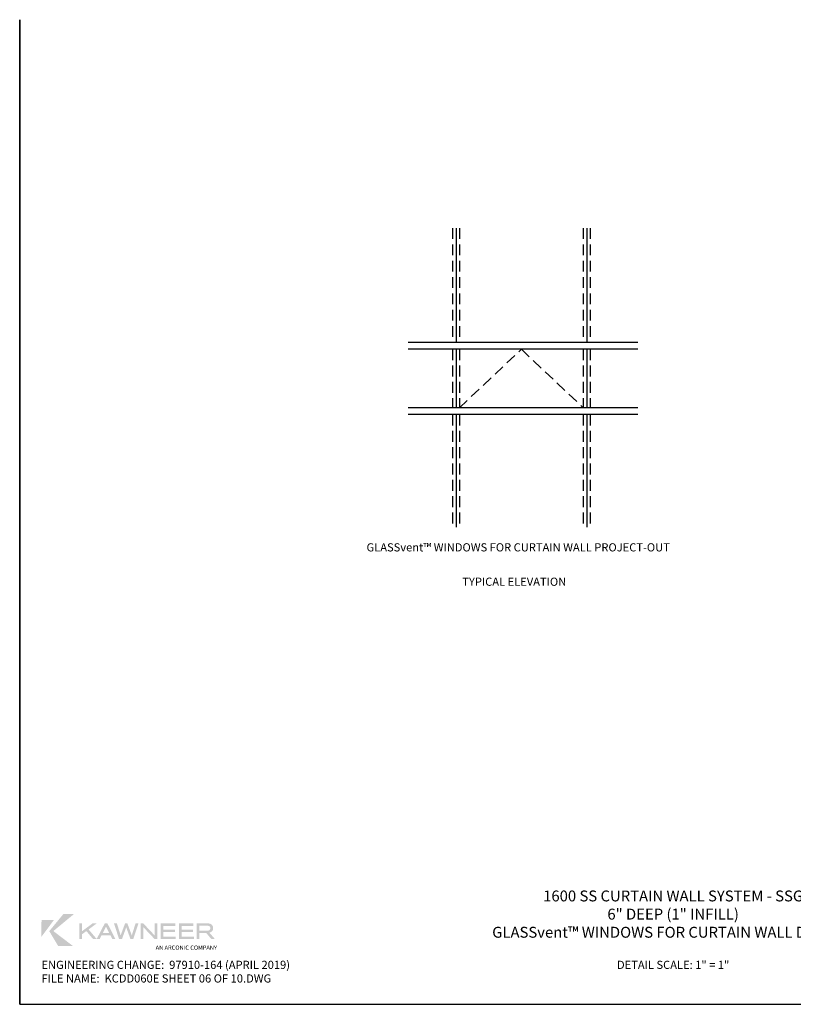
# Model space of a CAD drawing. Units: inches. Extents: x 0 to 71.9, y 0 to 45.2.
# Drawn here: x 0 to 35.5, y 0 to 45.2 of the extents above; entities that cross this region are included whole.
import ezdxf
from ezdxf.enums import TextEntityAlignment as Align

# ---------------------------------------------------------------- set-up
doc = ezdxf.new("R2010")
doc.units = ezdxf.units.IN
doc.header["$MEASUREMENT"] = 0
doc.linetypes.add('DASHED', pattern=[0.75, 0.5, -0.25])
doc.layers.get('0').update_dxf_attribs({"color": 4})
for name, color, linetype in [('FORMAT', 7, 'Continuous'), ('Kawneer Logo-English', 7, 'Continuous'), ('R-SWTS-DET1', 1, 'Continuous'), ('TEXT', 3, 'Continuous')]:
    doc.layers.add(name, color=color, linetype=linetype)
doc.styles.get("Standard").update_dxf_attribs({"font": 'arial.ttf'})

# ---------------------------------------------------------------- blocks, each defined once
blk = doc.blocks.new('Kawneer Logo English')
at = {"layer": 'Kawneer Logo-English'}
for points in [[(0.0002, 0.2564), (0, 0.1137), (0.0012, 0.1153), (0.0046, 0.1197), (0.0099, 0.1268), (0.0167, 0.136), (0.0248, 0.1468), (0.0339, 0.1588), (0.0435, 0.1717), (0.0535, 0.185), (0.0634, 0.1984), (0.073, 0.2112), (0.0821, 0.2234), (0.0902, 0.2342), (0.097, 0.2433), (0.1022, 0.2503), (0.1057, 0.2549), (0.1069, 0.2565)], [(0.2706, 0.0336), (0.2688, 0.035), (0.2633, 0.0391), (0.255, 0.0454), (0.2442, 0.0536), (0.2314, 0.0633), (0.2173, 0.0741), (0.202, 0.0857), (0.1863, 0.0976), (0.1706, 0.1096), (0.1553, 0.1211), (0.1411, 0.132), (0.1285, 0.1417), (0.1176, 0.15), (0.1094, 0.1563), (0.1041, 0.1604), (0.1023, 0.1619), (0.1044, 0.1637), (0.1101, 0.1683), (0.1189, 0.1757), (0.1304, 0.1851), (0.1439, 0.1963), (0.159, 0.2087), (0.1751, 0.2221), (0.1917, 0.2359), (0.2083, 0.2496), (0.2244, 0.2628), (0.2395, 0.2753), (0.253, 0.2864), (0.2644, 0.2959), (0.2731, 0.3031), (0.2788, 0.3078), (0.2808, 0.3095), (0.2799, 0.3095), (0.277, 0.3096), (0.2725, 0.3096), (0.2666, 0.3096), (0.2597, 0.3096), (0.252, 0.3096), (0.2438, 0.3096), (0.2352, 0.3096), (0.2267, 0.3096), (0.2184, 0.3095), (0.2106, 0.3095), (0.2037, 0.3095), (0.1979, 0.3095), (0.1933, 0.3095), (0.1904, 0.3095), (0.1894, 0.3095), (0.188, 0.3078), (0.1841, 0.303), (0.1781, 0.2958), (0.1702, 0.2862), (0.161, 0.2751), (0.1507, 0.2625), (0.1396, 0.2491), (0.1283, 0.2352), (0.1169, 0.2214), (0.1059, 0.208), (0.0955, 0.1955), (0.0863, 0.1843), (0.0785, 0.1748), (0.0724, 0.1675), (0.0686, 0.1627), (0.0672, 0.1612), (0.068, 0.1597), (0.0704, 0.1556), (0.0743, 0.1493), (0.0791, 0.1412), (0.0849, 0.1315), (0.0913, 0.1208), (0.0982, 0.1092), (0.1053, 0.0973), (0.1124, 0.0855), (0.1193, 0.0739), (0.1257, 0.0632), (0.1315, 0.0535), (0.1364, 0.0454), (0.1402, 0.0391), (0.1426, 0.035), (0.1435, 0.0336)], [(0.8092, 0.2278), (0.7789, 0.1309), (0.7782, 0.1288), (0.7776, 0.127), (0.7771, 0.1253), (0.7767, 0.1238), (0.7764, 0.1249), (0.7761, 0.126), (0.7759, 0.1268), (0.7758, 0.1272), (0.7756, 0.128), (0.7751, 0.1292), (0.774, 0.1323), (0.7721, 0.1373), (0.7698, 0.1436), (0.7671, 0.1512), (0.764, 0.1596), (0.7606, 0.1686), (0.7573, 0.1779), (0.7539, 0.1872), (0.7506, 0.1962), (0.7475, 0.2046), (0.7448, 0.2122), (0.7424, 0.2185), (0.7406, 0.2235), (0.7395, 0.2266), (0.7391, 0.2278), (0.7191, 0.2278), (0.6843, 0.1336), (0.6832, 0.1306), (0.6824, 0.1282), (0.6817, 0.1261), (0.6812, 0.1241), (0.6809, 0.1251), (0.6805, 0.1262), (0.6802, 0.1273), (0.6799, 0.1287), (0.6795, 0.1298), (0.6785, 0.1329), (0.677, 0.1378), (0.675, 0.1442), (0.6726, 0.1516), (0.67, 0.16), (0.6672, 0.169), (0.6643, 0.1782), (0.6614, 0.1875), (0.6586, 0.1964), (0.656, 0.2047), (0.6536, 0.2123), (0.6516, 0.2186), (0.6501, 0.2235), (0.6491, 0.2266), (0.6488, 0.2278), (0.6238, 0.2278), (0.6676, 0.0927), (0.6923, 0.0927), (0.726, 0.1855), (0.727, 0.1883), (0.7278, 0.1906), (0.7285, 0.1928), (0.729, 0.1947), (0.7299, 0.1922), (0.7307, 0.1894), (0.7318, 0.1863), (0.7331, 0.1827), (0.7655, 0.0927), (0.7896, 0.0927), (0.8341, 0.2278), (0.8306, 0.2278)], [(0.9726, 0.2278), (0.9726, 0.1355), (0.973, 0.1265), (0.973, 0.1255), (0.9731, 0.1238), (0.9717, 0.1254), (0.9711, 0.1263), (0.9642, 0.1339), (0.8756, 0.2278), (0.853, 0.2278), (0.853, 0.0927), (0.8757, 0.0927), (0.8757, 0.1928), (0.8757, 0.1931), (0.8756, 0.194), (0.8755, 0.1953), (0.8754, 0.1968), (0.8756, 0.1965), (0.8757, 0.1963), (0.8765, 0.1955), (0.8782, 0.1936), (0.8798, 0.1918), (0.8805, 0.1909), (0.8816, 0.1898), (0.8845, 0.1867), (0.8892, 0.1819), (0.8952, 0.1756), (0.9021, 0.1681), (0.91, 0.1598), (0.9184, 0.151), (0.9272, 0.1418), (0.9358, 0.1326), (0.9442, 0.1237), (0.9521, 0.1154), (0.9591, 0.108), (0.965, 0.1017), (0.9696, 0.0969), (0.9726, 0.0938), (0.9736, 0.0927), (0.9952, 0.0927), (0.9952, 0.2278), (0.9927, 0.2278)], [(1.0494, 0.1526), (1.0512, 0.1526), (1.0549, 0.1526), (1.0602, 0.1526), (1.0668, 0.1526), (1.0744, 0.1526), (1.0827, 0.1526), (1.0915, 0.1526), (1.1006, 0.1526), (1.1095, 0.1526), (1.1182, 0.1526), (1.1262, 0.1526), (1.1334, 0.1526), (1.1396, 0.1526), (1.1442, 0.1526), (1.1472, 0.1526), (1.1482, 0.1526), (1.1482, 0.173), (1.1472, 0.173), (1.1442, 0.173), (1.1396, 0.173), (1.1335, 0.173), (1.1262, 0.173), (1.1182, 0.173), (1.1095, 0.173), (1.1006, 0.173), (1.0915, 0.173), (1.0827, 0.173), (1.0744, 0.173), (1.0668, 0.173), (1.0602, 0.173), (1.0549, 0.173), (1.0512, 0.173), (1.0494, 0.173), (1.0494, 0.1754), (1.0494, 0.1794), (1.0494, 0.1844), (1.0494, 0.1899), (1.0494, 0.1953), (1.0494, 0.2003), (1.0494, 0.2043), (1.0494, 0.2067), (1.0512, 0.2067), (1.055, 0.2067), (1.0605, 0.2067), (1.0672, 0.2067), (1.075, 0.2067), (1.0835, 0.2067), (1.0925, 0.2067), (1.1019, 0.2067), (1.1111, 0.2067), (1.12, 0.2067), (1.1283, 0.2067), (1.1356, 0.2067), (1.1419, 0.2067), (1.1466, 0.2067), (1.1497, 0.2067), (1.1508, 0.2067), (1.1508, 0.2278), (1.1483, 0.2278), (1.0259, 0.2278), (1.0259, 0.0927), (1.1556, 0.0927), (1.1556, 0.1137), (1.1545, 0.1137), (1.1512, 0.1137), (1.1462, 0.1137), (1.1397, 0.1137), (1.1319, 0.1137), (1.1232, 0.1137), (1.1139, 0.1137), (1.1043, 0.1137), (1.0945, 0.1137), (1.0851, 0.1137), (1.0761, 0.1137), (1.0679, 0.1137), (1.0609, 0.1137), (1.0552, 0.1137), (1.0513, 0.1137), (1.0494, 0.1137), (1.0494, 0.1164), (1.0494, 0.1209), (1.0494, 0.1267), (1.0494, 0.1331), (1.0494, 0.1395), (1.0494, 0.1453), (1.0494, 0.1499)], [(1.2056, 0.1526), (1.2075, 0.1526), (1.2112, 0.1526), (1.2165, 0.1526), (1.223, 0.1526), (1.2306, 0.1526), (1.239, 0.1526), (1.2478, 0.1526), (1.2568, 0.1526), (1.2658, 0.1526), (1.2744, 0.1526), (1.2826, 0.1526), (1.2897, 0.1526), (1.2958, 0.1526), (1.3005, 0.1526), (1.3035, 0.1526), (1.3045, 0.1526), (1.3045, 0.173), (1.3035, 0.173), (1.3005, 0.173), (1.2958, 0.173), (1.2897, 0.173), (1.2826, 0.173), (1.2744, 0.173), (1.2658, 0.173), (1.2568, 0.173), (1.2478, 0.173), (1.239, 0.173), (1.2306, 0.173), (1.223, 0.173), (1.2165, 0.173), (1.2112, 0.173), (1.2075, 0.173), (1.2056, 0.173), (1.2056, 0.1754), (1.2056, 0.1794), (1.2056, 0.1844), (1.2056, 0.1899), (1.2056, 0.1953), (1.2056, 0.2003), (1.2056, 0.2043), (1.2056, 0.2067), (1.2075, 0.2067), (1.2113, 0.2067), (1.2167, 0.2067), (1.2234, 0.2067), (1.2313, 0.2067), (1.2397, 0.2067), (1.2489, 0.2067), (1.2581, 0.2067), (1.2674, 0.2067), (1.2762, 0.2067), (1.2845, 0.2067), (1.2919, 0.2067), (1.2981, 0.2067), (1.3029, 0.2067), (1.306, 0.2067), (1.3071, 0.2067), (1.3071, 0.2278), (1.3046, 0.2278), (1.1822, 0.2278), (1.1822, 0.0927), (1.3119, 0.0927), (1.3119, 0.1137), (1.3107, 0.1137), (1.3075, 0.1137), (1.3024, 0.1137), (1.2959, 0.1137), (1.2882, 0.1137), (1.2795, 0.1137), (1.2702, 0.1137), (1.2605, 0.1137), (1.2508, 0.1137), (1.2413, 0.1137), (1.2324, 0.1137), (1.2242, 0.1137), (1.2172, 0.1137), (1.2115, 0.1137), (1.2076, 0.1137), (1.2056, 0.1137), (1.2056, 0.1164), (1.2056, 0.1209), (1.2056, 0.1267), (1.2056, 0.1331), (1.2056, 0.1395), (1.2056, 0.1453), (1.2056, 0.1499)]]:
    blk.add_hatch(color=256, dxfattribs=at).paths.add_polyline_path(points)
h = blk.add_hatch(color=256, dxfattribs=at)
h.paths.add_polyline_path([(0.527, 0.1446), (0.529, 0.1487), (0.5323, 0.1552), (0.5365, 0.1634), (0.541, 0.1723), (0.5453, 0.1808), (0.5491, 0.1882), (0.5516, 0.1932), (0.5526, 0.1952), (0.5528, 0.1958), (0.5534, 0.1971), (0.5542, 0.199), (0.555, 0.2013), (0.5555, 0.2001), (0.5561, 0.1989), (0.5567, 0.1975), (0.5575, 0.1959), (0.5583, 0.1943), (0.5606, 0.1896), (0.564, 0.1829), (0.568, 0.1749), (0.5724, 0.1662), (0.5766, 0.1578), (0.5803, 0.1503), (0.5831, 0.1446), (0.5791, 0.1446), (0.5725, 0.1446), (0.5642, 0.1446), (0.555, 0.1446), (0.5459, 0.1446), (0.5376, 0.1446), (0.5311, 0.1446)], flags=16)
h.paths.add_polyline_path([(0.5657, 0.2278), (0.5444, 0.2278), (0.4748, 0.0934), (0.473, 0.0956), (0.47, 0.0991), (0.4661, 0.1037), (0.4616, 0.1091), (0.4563, 0.1153), (0.4507, 0.122), (0.4448, 0.1291), (0.4387, 0.1362), (0.4327, 0.1433), (0.4269, 0.1502), (0.4215, 0.1567), (0.4165, 0.1626), (0.4123, 0.1675), (0.4089, 0.1715), (0.4065, 0.1744), (0.4053, 0.1758), (0.4067, 0.1769), (0.4094, 0.1789), (0.4132, 0.1817), (0.4179, 0.1852), (0.4232, 0.1891), (0.4291, 0.1935), (0.4353, 0.1982), (0.4416, 0.2029), (0.4479, 0.2076), (0.454, 0.2121), (0.4596, 0.2163), (0.4646, 0.22), (0.4689, 0.2232), (0.4721, 0.2256), (0.4743, 0.2272), (0.475, 0.2278), (0.4674, 0.2278), (0.4396, 0.2278), (0.4386, 0.227), (0.4359, 0.2251), (0.4318, 0.2221), (0.4264, 0.2181), (0.4201, 0.2133), (0.4129, 0.208), (0.4051, 0.2023), (0.397, 0.1963), (0.3889, 0.1904), (0.3809, 0.1845), (0.3733, 0.1788), (0.3663, 0.1737), (0.3602, 0.1691), (0.355, 0.1654), (0.3513, 0.1626), (0.3491, 0.161), (0.3491, 0.1631), (0.3491, 0.1663), (0.3491, 0.1703), (0.3491, 0.175), (0.3491, 0.1802), (0.3491, 0.1858), (0.3491, 0.1917), (0.3491, 0.1975), (0.3491, 0.2033), (0.3491, 0.2088), (0.3491, 0.214), (0.3491, 0.2185), (0.3491, 0.2223), (0.3491, 0.2252), (0.3491, 0.2271), (0.3491, 0.2278), (0.3258, 0.2278), (0.3258, 0.0927), (0.3487, 0.0927), (0.3487, 0.0944), (0.3487, 0.0988), (0.3487, 0.1052), (0.3487, 0.1126), (0.3487, 0.12), (0.3487, 0.1267), (0.3487, 0.1318), (0.3487, 0.1343), (0.3507, 0.1357), (0.3549, 0.1388), (0.3605, 0.1429), (0.3669, 0.1476), (0.3733, 0.1523), (0.3792, 0.1566), (0.3837, 0.1599), (0.3862, 0.1618), (0.3873, 0.1604), (0.3895, 0.1578), (0.3925, 0.1542), (0.3965, 0.1495), (0.4009, 0.1443), (0.4058, 0.1384), (0.4109, 0.1322), (0.4162, 0.126), (0.4216, 0.1196), (0.4266, 0.1137), (0.4313, 0.108), (0.4355, 0.1029), (0.4391, 0.0987), (0.4418, 0.0955), (0.4436, 0.0934), (0.4442, 0.0927), (0.4743, 0.0927), (0.4754, 0.0927), (0.5008, 0.0927), (0.5015, 0.094), (0.5032, 0.0973), (0.5055, 0.1021), (0.5083, 0.1077), (0.5111, 0.1135), (0.5137, 0.1186), (0.5157, 0.1226), (0.5167, 0.1248), (0.518, 0.1248), (0.5207, 0.1248), (0.5246, 0.1248), (0.5296, 0.1248), (0.5353, 0.1248), (0.5415, 0.1248), (0.5482, 0.1248), (0.5551, 0.1248), (0.562, 0.1248), (0.5688, 0.1248), (0.575, 0.1248), (0.5807, 0.1248), (0.5856, 0.1248), (0.5896, 0.1248), (0.5923, 0.1248), (0.5936, 0.1248), (0.5946, 0.1226), (0.5966, 0.1186), (0.5992, 0.1135), (0.602, 0.1077), (0.6048, 0.1021), (0.6071, 0.0973), (0.6088, 0.094), (0.6094, 0.0927), (0.6364, 0.0927), (0.5672, 0.2278)])
h = blk.add_hatch(color=256, dxfattribs=at)
h.paths.add_polyline_path([(1.3584, 0.1651), (1.3584, 0.168), (1.3584, 0.1729), (1.3584, 0.1792), (1.3584, 0.1862), (1.3584, 0.1931), (1.3584, 0.1995), (1.3584, 0.2044), (1.3584, 0.2072), (1.3599, 0.2072), (1.3627, 0.2072), (1.3664, 0.2072), (1.3711, 0.2072), (1.3764, 0.2072), (1.3823, 0.2072), (1.3883, 0.2072), (1.3946, 0.2072), (1.4008, 0.2072), (1.4067, 0.2072), (1.4123, 0.2072), (1.4173, 0.2072), (1.4214, 0.2072), (1.4245, 0.2072), (1.4266, 0.2072), (1.4273, 0.2072), (1.431, 0.2071), (1.4343, 0.2069), (1.4359, 0.2067), (1.4374, 0.2064), (1.4389, 0.2061), (1.4404, 0.2056), (1.4417, 0.2051), (1.443, 0.2045), (1.4442, 0.2037), (1.4454, 0.2029), (1.4466, 0.2018), (1.4476, 0.2007), (1.4486, 0.1993), (1.4495, 0.1978), (1.4504, 0.1961), (1.4511, 0.1945), (1.4516, 0.193), (1.452, 0.1914), (1.4522, 0.19), (1.4524, 0.1887), (1.4524, 0.1875), (1.4525, 0.1863), (1.4524, 0.1845), (1.4522, 0.1828), (1.4519, 0.181), (1.4514, 0.1794), (1.4508, 0.1779), (1.4501, 0.1765), (1.4493, 0.1751), (1.4483, 0.1737), (1.447, 0.1723), (1.4457, 0.1711), (1.4443, 0.17), (1.4428, 0.169), (1.4412, 0.1682), (1.4396, 0.1675), (1.4379, 0.1669), (1.4361, 0.1665), (1.4342, 0.166), (1.4324, 0.1657), (1.4304, 0.1655), (1.4285, 0.1654), (1.4244, 0.1652), (1.4202, 0.1651), (1.4177, 0.1651), (1.4111, 0.1651), (1.4018, 0.1651), (1.391, 0.1651), (1.38, 0.1651), (1.37, 0.1651), (1.3623, 0.1651)], flags=16)
h.paths.add_polyline_path([(1.4438, 0.1486), (1.4469, 0.1492), (1.4495, 0.1499), (1.4519, 0.1506), (1.454, 0.1515), (1.4559, 0.1522), (1.4576, 0.153), (1.4591, 0.154), (1.4606, 0.1549), (1.4621, 0.1558), (1.4634, 0.1569), (1.4647, 0.158), (1.4659, 0.1591), (1.467, 0.1602), (1.468, 0.1613), (1.4689, 0.1626), (1.4699, 0.1637), (1.4706, 0.1649), (1.4715, 0.1662), (1.4721, 0.1674), (1.4728, 0.1686), (1.4733, 0.1699), (1.4738, 0.1711), (1.4743, 0.1724), (1.4747, 0.1737), (1.4754, 0.1761), (1.4758, 0.1785), (1.4762, 0.1808), (1.4765, 0.1831), (1.4766, 0.1851), (1.4767, 0.1871), (1.4766, 0.1889), (1.4765, 0.1906), (1.4764, 0.1924), (1.4761, 0.1941), (1.4758, 0.1958), (1.4756, 0.1974), (1.4751, 0.199), (1.4746, 0.2006), (1.4742, 0.2021), (1.4735, 0.2036), (1.473, 0.2051), (1.4722, 0.2065), (1.4715, 0.2079), (1.4706, 0.2092), (1.4698, 0.2105), (1.4689, 0.2118), (1.4679, 0.213), (1.4669, 0.2141), (1.4658, 0.2154), (1.4647, 0.2164), (1.4635, 0.2174), (1.4622, 0.2184), (1.461, 0.2194), (1.4596, 0.2203), (1.4583, 0.2211), (1.4568, 0.222), (1.4554, 0.2227), (1.4538, 0.2234), (1.4523, 0.224), (1.4507, 0.2246), (1.4491, 0.2251), (1.4473, 0.2256), (1.4452, 0.2262), (1.4433, 0.2265), (1.4411, 0.2269), (1.4389, 0.2272), (1.4364, 0.2274), (1.4335, 0.2276), (1.43, 0.2277), (1.4261, 0.2278), (1.426, 0.2278), (1.3349, 0.2278), (1.3349, 0.0927), (1.3586, 0.0927), (1.3586, 0.0947), (1.3586, 0.1001), (1.3586, 0.108), (1.3586, 0.117), (1.3586, 0.1263), (1.3586, 0.1348), (1.3586, 0.1413), (1.3586, 0.1448), (1.3623, 0.1448), (1.3694, 0.1448), (1.3787, 0.1448), (1.389, 0.1448), (1.3993, 0.1448), (1.4082, 0.1448), (1.4147, 0.1448), (1.4177, 0.1448), (1.4201, 0.142), (1.4252, 0.136), (1.4323, 0.1276), (1.4403, 0.1181), (1.4482, 0.1087), (1.455, 0.1006), (1.4599, 0.0948), (1.4618, 0.0927), (1.4925, 0.0927), (1.4907, 0.0948), (1.4856, 0.1005), (1.4785, 0.1088), (1.4701, 0.1183), (1.4615, 0.1282), (1.4536, 0.1373), (1.4474, 0.1445)])
at = {"layer": 'Kawneer Logo-English', "insert": (1.5101, 0.0373), "char_height": 0.036, "attachment_point": 3}
blk.add_mtext_dynamic_manual_height_columns('{\\fArial TUR|b0|i0|c0|p34;\\T1.05;AN ARCONIC COMPANY}', width=0.61259, gutter_width=1, heights=[0], dxfattribs=at)

msp = doc.modelspace()

# ---------------------------------------------------------------- linework, layer by layer
at = {"linetype": 'DASHED'}
for p, q in [((19.874988, 35.649997), (19.874988, 30.3927)), ((20.187488, 35.649997), (20.187488, 30.3927)), ((25.874988, 35.649997), (25.874988, 30.3927)), ((26.187488, 35.649997), (26.187488, 30.3927)), ((19.874988, 30.0802), (19.874988, 27.3927)), ((20.187488, 30.0802), (20.187488, 27.3927)), ((25.874988, 30.0802), (25.874988, 27.3927)), ((26.187488, 30.0802), (26.187488, 27.3927)), ((19.874988, 27.0802), (19.874988, 21.908666)), ((20.187488, 27.0802), (20.187488, 21.908666)), ((25.874988, 27.0802), (25.874988, 21.908666)), ((26.187488, 27.0802), (26.187488, 21.908666))]:
    msp.add_line(p, q, dxfattribs=at)
at = {"linetype": 'Continuous'}
for p, q in [((20.03906, 35.649997), (20.03906, 30.3927)), ((26.03906, 35.649997), (26.03906, 30.3927)), ((20.03906, 30.0802), (20.03906, 27.3927)), ((26.03906, 30.0802), (26.03906, 27.3927)), ((20.03906, 27.0802), (20.03906, 21.908666)), ((26.03906, 27.0802), (26.03906, 21.908666))]:
    msp.add_line(p, q, dxfattribs=at)
for p, q in [((28.373332, 30.3927), (17.830473, 30.3927)), ((28.373332, 30.0802), (17.830473, 30.0802)), ((28.373332, 27.3927), (17.830473, 27.3927)), ((28.373332, 27.0802), (17.830473, 27.0802))]:
    msp.add_line(p, q)
at = {"layer": 'FORMAT'}
msp.add_lwpolyline([(0, 0), (0, 45.217495), (0, 0), (71.932988, 0)], dxfattribs=at)
at = {"layer": 'R-SWTS-DET1', "linetype": 'DASHED'}
for p, q in [((20.187488, 27.3927), (23.031238, 30.0802)), ((23.031238, 30.0802), (25.874988, 27.3927))]:
    msp.add_line(p, q, dxfattribs=at)

# ---------------------------------------------------------------- block references
at = {"xscale": 5.337000000000001, "yscale": 5.337000000000001, "zscale": 5.337000000000001}
msp.add_blockref('Kawneer Logo English', (1, 2.5), dxfattribs=at)

# ---------------------------------------------------------------- texts
at = {"color": 2, "linetype": 'Continuous'}
msp.add_text('TYPICAL ELEVATION', height=0.375, dxfattribs=at).set_placement((22.706151, 19.219629), align=Align.CENTER)
at = {"color": 2, "insert": (22.88647, 21.172989), "char_height": 0.375, "width": 14.92861491, "attachment_point": 2}
msp.add_mtext('GLASSvent™ WINDOWS FOR CURTAIN WALL PROJECT-OUT', dxfattribs=at)
at = {"layer": 'TEXT'}
for s, insert, char_height, width, attachment_point in [('\\A1;1600 SS CURTAIN WALL SYSTEM - SSG \\P6" DEEP (1" INFILL)\\PGLASSvent™ WINDOWS FOR CURTAIN WALL DETAILS ', (30, 3.058922), 0.5, 25.62061226, 8), ('DETAIL SCALE: 1" = 1"', (30, 2), 0.375, 5.51952422, 2)]:
    msp.add_mtext(s, dxfattribs=dict(at, insert=insert, char_height=char_height, width=width, attachment_point=attachment_point))
at = {"layer": 'TEXT', "insert": (1, 2), "char_height": 0.375, "attachment_point": 1}
msp.add_mtext_dynamic_manual_height_columns('ENGINEERING CHANGE:  97910-164 (APRIL 2019)\\PFILE NAME:  KCDD060E SHEET 06 OF 10.DWG', width=14.22387531, gutter_width=1.25, heights=[0], dxfattribs=at)

doc.saveas('drawing.dxf')
